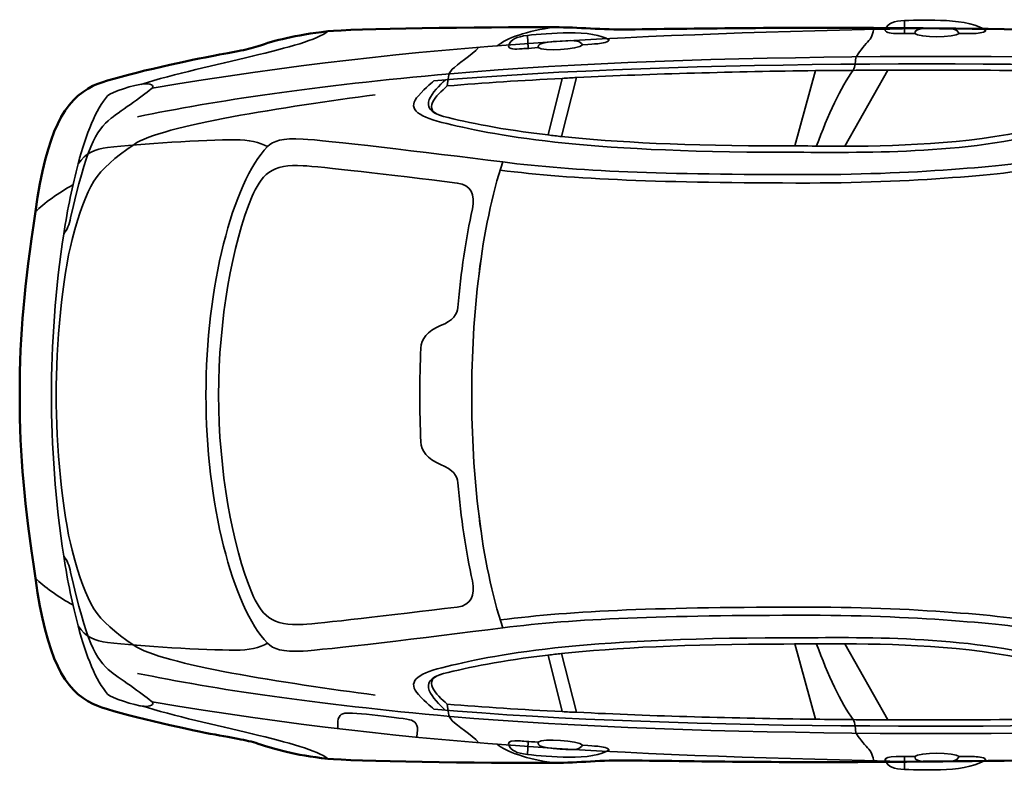
# Model space of a CAD drawing. Units: centimetres. Extents: x -21.8 to 50.6, y -24.1 to 40.8.
# Drawn here: x -2.7 to 5.3, y 22.1 to 28.2 of the extents above; entities that cross this region are included whole.
import ezdxf

# ---------------------------------------------------------------- set-up
doc = ezdxf.new("R2010")
doc.units = ezdxf.units.CM
doc.header["$MEASUREMENT"] = 0
doc.layers.add('Capa 1', color=7, linetype='Continuous')

msp = doc.modelspace()

# ---------------------------------------------------------------- linework, layer by layer
at = {"layer": 'Capa 1', "color": 254}
for points, knots in [([(4.56766, 28.07498), (4.49236, 28.07616), (4.43411, 28.07616), (4.4178, 28.07498), (4.4178, 28.07498), (4.35697, 28.07616), (4.32827, 28.08405), (4.3289, 28.108), (4.3289, 28.108), (4.35256, 28.1605), (4.3989, 28.17579), (4.48638, 28.17912), (4.48638, 28.17912), (4.57549, 28.18465), (4.69468, 28.18685), (4.82419, 28.17912), (4.82419, 28.17912), (4.95517, 28.17355), (5.09202, 28.1452), (5.14169, 28.09784), (5.14169, 28.09784), (5.12736, 28.07878), (5.06775, 28.07616), (5.03755, 28.07498), (5.03755, 28.07498), (5.02881, 28.07616), (4.98707, 28.07616), (4.92833, 28.07498), (4.92833, 28.07498), (4.90439, 28.10937), (4.88895, 28.11823), (4.74799, 28.11816), (4.74799, 28.11816), (4.58431, 28.11823), (4.57329, 28.10713), (4.56766, 28.07498)], [0, 0, 0, 0, 0.1111111, 0.1111111, 0.1111111, 0.1111111, 0.2222222, 0.2222222, 0.2222222, 0.2222222, 0.3333333, 0.3333333, 0.3333333, 0.3333333, 0.4444444, 0.4444444, 0.4444444, 0.4444444, 0.5555556, 0.5555556, 0.5555556, 0.5555556, 0.6666667, 0.6666667, 0.6666667, 0.6666667, 0.7777778, 0.7777778, 0.7777778, 0.7777778, 0.8888889, 0.8888889, 0.8888889, 0.8888889, 1, 1, 1, 1]), ([(12.39848, 25.15145), (12.39866, 25.4856), (12.33243, 25.80885), (12.28418, 26.01251), (12.28418, 26.01251), (12.31475, 26.1277), (12.30152, 26.26498), (12.25624, 26.43414), (12.25624, 26.43414), (12.21323, 26.60152), (12.06266, 27.06788), (11.91842, 27.3714), (11.91842, 27.3714), (11.6553, 27.92099), (11.27893, 28.0136), (10.40204, 28.0572), (10.40204, 28.0572), (9.93506, 28.08229), (9.54312, 28.09921), (9.20316, 28.09022), (9.20316, 28.09022), (8.89535, 28.0814), (8.5981, 28.06844), (8.32432, 28.06228), (8.32432, 28.06228), (8.20319, 28.06018), (8.08657, 28.059), (7.97634, 28.05974), (7.97634, 28.05974), (7.93022, 28.06087), (7.88562, 28.06183), (7.84172, 28.06228), (7.84172, 28.06228), (7.06985, 28.08874), (5.66163, 28.10899), (4.23492, 28.1207), (4.23492, 28.1207), (3.55499, 28.12446), (2.86693, 28.11598), (2.24864, 28.108), (2.24864, 28.108), (2.04397, 28.1042), (1.84598, 28.12556), (1.65682, 28.12578), (1.65682, 28.12578), (1.06126, 28.12928), (0.00716, 28.11292), (-0.17706, 28.09276), (-0.17706, 28.09276), (-0.45338, 28.06135), (-0.60314, 28.01859), (-0.74093, 27.97338), (-0.74093, 27.97338), (-0.84216, 27.93877), (-0.9357, 27.92895), (-1.1702, 27.88194), (-1.1702, 27.88194), (-1.40664, 27.83449), (-1.93054, 27.72038), (-2.07698, 27.6508), (-2.07698, 27.6508), (-2.30753, 27.5389), (-2.45002, 27.28589), (-2.5418, 26.6348), (-2.5418, 26.6348), (-2.63116, 26.01404), (-2.66803, 25.67132), (-2.6688, 25.15145), (-2.6688, 25.15145), (-2.66802, 24.63242), (-2.63116, 24.2897), (-2.5418, 23.67063), (-2.5418, 23.67063), (-2.45002, 23.01784), (-2.30753, 22.76483), (-2.07698, 22.65463), (-2.07698, 22.65463), (-1.93054, 22.58334), (-1.40664, 22.46924), (-1.1702, 22.42095), (-1.1702, 22.42095), (-0.93569, 22.37478), (-0.84216, 22.36496), (-0.74093, 22.33205), (-0.74093, 22.33205), (-0.60314, 22.28514), (-0.45338, 22.24238), (-0.17706, 22.21013), (-0.17706, 22.21013), (0.00716, 22.19081), (1.06126, 22.17444), (1.65682, 22.17711), (1.65682, 22.17711), (1.84598, 22.17817), (2.04397, 22.19952), (2.24864, 22.19743), (2.24864, 22.19743), (2.86693, 22.18775), (3.55499, 22.17927), (4.23492, 22.18473), (4.23492, 22.18473), (5.66164, 22.19474), (7.06985, 22.21499), (7.84172, 22.24061), (7.84172, 22.24061), (7.88562, 22.2419), (7.93021, 22.24287), (7.97634, 22.24315), (7.97634, 22.24315), (8.08658, 22.24473), (8.20319, 22.24355), (8.32432, 22.24061), (8.32432, 22.24061), (8.5981, 22.23528), (8.89534, 22.22233), (9.20316, 22.21267), (9.20316, 22.21267), (9.54313, 22.20452), (9.93505, 22.22143), (10.40204, 22.24569), (10.40204, 22.24569), (11.27894, 22.29013), (11.65529, 22.38274), (11.91842, 22.93149), (11.91842, 22.93149), (12.06266, 23.23584), (12.21322, 23.70221), (12.25624, 23.87129), (12.25624, 23.87129), (12.30153, 24.03876), (12.31475, 24.17605), (12.28418, 24.29039), (12.28418, 24.29039), (12.33243, 24.49489), (12.39866, 24.81814), (12.39848, 25.15145)], [0, 0, 0, 0, 0.0294118, 0.0294118, 0.0294118, 0.0294118, 0.0588235, 0.0588235, 0.0588235, 0.0588235, 0.0882353, 0.0882353, 0.0882353, 0.0882353, 0.1176471, 0.1176471, 0.1176471, 0.1176471, 0.1470588, 0.1470588, 0.1470588, 0.1470588, 0.1764706, 0.1764706, 0.1764706, 0.1764706, 0.2058824, 0.2058824, 0.2058824, 0.2058824, 0.2352941, 0.2352941, 0.2352941, 0.2352941, 0.2647059, 0.2647059, 0.2647059, 0.2647059, 0.2941176, 0.2941176, 0.2941176, 0.2941176, 0.3235294, 0.3235294, 0.3235294, 0.3235294, 0.3529412, 0.3529412, 0.3529412, 0.3529412, 0.3823529, 0.3823529, 0.3823529, 0.3823529, 0.4117647, 0.4117647, 0.4117647, 0.4117647, 0.4411765, 0.4411765, 0.4411765, 0.4411765, 0.4705882, 0.4705882, 0.4705882, 0.4705882, 0.5, 0.5, 0.5, 0.5, 0.5294118, 0.5294118, 0.5294118, 0.5294118, 0.5588235, 0.5588235, 0.5588235, 0.5588235, 0.5882353, 0.5882353, 0.5882353, 0.5882353, 0.6176471, 0.6176471, 0.6176471, 0.6176471, 0.6470588, 0.6470588, 0.6470588, 0.6470588, 0.6764706, 0.6764706, 0.6764706, 0.6764706, 0.7058824, 0.7058824, 0.7058824, 0.7058824, 0.7352941, 0.7352941, 0.7352941, 0.7352941, 0.7647059, 0.7647059, 0.7647059, 0.7647059, 0.7941176, 0.7941176, 0.7941176, 0.7941176, 0.8235294, 0.8235294, 0.8235294, 0.8235294, 0.8529412, 0.8529412, 0.8529412, 0.8529412, 0.8823529, 0.8823529, 0.8823529, 0.8823529, 0.9117647, 0.9117647, 0.9117647, 0.9117647, 0.9411765, 0.9411765, 0.9411765, 0.9411765, 0.9705882, 0.9705882, 0.9705882, 0.9705882, 1, 1, 1, 1]), ([(4.56766, 22.22791), (4.49236, 22.22757), (4.43411, 22.22757), (4.4178, 22.22791), (4.4178, 22.22791), (4.35697, 22.22757), (4.32827, 22.21968), (4.3289, 22.19743), (4.3289, 22.19743), (4.35256, 22.14323), (4.3989, 22.12793), (4.48638, 22.12377), (4.48638, 22.12377), (4.57549, 22.11908), (4.69468, 22.11688), (4.82419, 22.12377), (4.82419, 22.12377), (4.95517, 22.13017), (5.09202, 22.15853), (5.14169, 22.20505), (5.14169, 22.20505), (5.12736, 22.22495), (5.06775, 22.22757), (5.03755, 22.22791), (5.03755, 22.22791), (5.02881, 22.22757), (4.98707, 22.22757), (4.92833, 22.22791), (4.92833, 22.22791), (4.90439, 22.19436), (4.88895, 22.1855), (4.74799, 22.18473), (4.74799, 22.18473), (4.58431, 22.18551), (4.57329, 22.1966), (4.56766, 22.22791)], [0, 0, 0, 0, 0.1111111, 0.1111111, 0.1111111, 0.1111111, 0.2222222, 0.2222222, 0.2222222, 0.2222222, 0.3333333, 0.3333333, 0.3333333, 0.3333333, 0.4444444, 0.4444444, 0.4444444, 0.4444444, 0.5555556, 0.5555556, 0.5555556, 0.5555556, 0.6666667, 0.6666667, 0.6666667, 0.6666667, 0.7777778, 0.7777778, 0.7777778, 0.7777778, 0.8888889, 0.8888889, 0.8888889, 0.8888889, 1, 1, 1, 1])]:
    msp.add_open_spline(points, degree=3, knots=knots, dxfattribs=at)
at = {"layer": 'Capa 1', "lineweight": 35}
for points, knots in [([(4.56766, 28.07498), (4.49236, 28.07616), (4.43411, 28.07616), (4.4178, 28.07498), (4.4178, 28.07498), (4.35697, 28.07616), (4.3289, 28.08405), (4.3289, 28.108), (4.3289, 28.108), (4.35256, 28.1605), (4.3989, 28.17579), (4.48638, 28.17912), (4.48638, 28.17912), (4.57549, 28.18465), (4.69468, 28.18685), (4.82419, 28.17912), (4.82419, 28.17912), (4.95517, 28.17355), (5.09202, 28.1452), (5.14169, 28.09784), (5.14169, 28.09784), (5.12736, 28.07878), (5.06775, 28.07616), (5.03755, 28.07498), (5.03755, 28.07498), (5.02881, 28.07616), (4.98707, 28.07616), (4.92833, 28.07498), (4.92833, 28.07498), (4.90439, 28.10937), (4.88895, 28.11823), (4.74799, 28.11816), (4.74799, 28.11816), (4.58431, 28.11823), (4.57329, 28.10713), (4.56766, 28.07498)], [0, 0, 0, 0, 0.1111111, 0.1111111, 0.1111111, 0.1111111, 0.2222222, 0.2222222, 0.2222222, 0.2222222, 0.3333333, 0.3333333, 0.3333333, 0.3333333, 0.4444444, 0.4444444, 0.4444444, 0.4444444, 0.5555556, 0.5555556, 0.5555556, 0.5555556, 0.6666667, 0.6666667, 0.6666667, 0.6666667, 0.7777778, 0.7777778, 0.7777778, 0.7777778, 0.8888889, 0.8888889, 0.8888889, 0.8888889, 1, 1, 1, 1]), ([(4.23492, 28.1207), (4.23556, 28.07392), (4.21569, 28.0363), (4.18666, 28.0064), (4.18666, 28.0064), (4.15829, 27.97429), (4.10751, 27.91231), (4.09522, 27.88702), (4.09522, 27.88702), (4.08547, 27.8636), (4.08856, 27.80262), (4.06982, 27.7778), (4.06982, 27.7778), (3.97288, 27.64439), (3.86249, 27.4117), (3.77518, 27.16566)], [0, 0, 0, 0, 0.25, 0.25, 0.25, 0.25, 0.5, 0.5, 0.5, 0.5, 0.75, 0.75, 0.75, 0.75, 1, 1, 1, 1]), ([(0.78814, 27.6508), (0.79784, 27.70564), (0.78902, 27.74698), (0.82878, 27.78542), (0.82878, 27.78542), (0.8685, 27.82374), (0.98474, 27.90194), (1.04214, 27.96068)], [0, 0, 0, 0, 0.5, 0.5, 0.5, 0.5, 1, 1, 1, 1]), ([(11.23262, 27.49078), (10.35014, 27.6643), (8.68131, 27.78388), (7.49882, 27.83622), (7.49882, 27.83622), (5.85021, 27.911), (2.81708, 27.92788), (0.811, 27.74986), (0.811, 27.74986), (-0.28326, 27.65204), (-1.08879, 27.53145), (-1.7163, 27.40188)], [0, 0, 0, 0, 0.3333333, 0.3333333, 0.3333333, 0.3333333, 0.6666667, 0.6666667, 0.6666667, 0.6666667, 1, 1, 1, 1]), ([(1.83462, 27.71938), (1.83462, 27.71938), (1.7127, 27.24186), (1.7127, 27.24186), (1.7127, 27.24186), (1.675, 27.24651), (1.63817, 27.25065), (1.60348, 27.25456), (1.60348, 27.25456), (1.60348, 27.25456), (1.71778, 27.71176), (1.71778, 27.71176), (1.71778, 27.71176), (1.7572, 27.71484), (1.79571, 27.71677), (1.83462, 27.71938)], [0, 0, 0, 0, 0.25, 0.25, 0.25, 0.25, 0.5, 0.5, 0.5, 0.5, 0.75, 0.75, 0.75, 0.75, 1, 1, 1, 1]), ([(4.35176, 27.7778), (4.35176, 27.7778), (4.00379, 27.16312), (4.00379, 27.16312), (4.00379, 27.16312), (3.89843, 27.16369), (3.79773, 27.16417), (3.70407, 27.16566), (3.70407, 27.16566), (3.70407, 27.16566), (3.59738, 27.16566), (3.59738, 27.16566), (3.59738, 27.16566), (3.59738, 27.16566), (3.76502, 27.77526), (3.76502, 27.77526), (3.76502, 27.77526), (3.96071, 27.77678), (4.15695, 27.7783), (4.35176, 27.7778)], [0, 0, 0, 0, 0.2, 0.2, 0.2, 0.2, 0.4, 0.4, 0.4, 0.4, 0.6, 0.6, 0.6, 0.6, 0.8, 0.8, 0.8, 0.8, 1, 1, 1, 1]), ([(0.20648, 27.57968), (-0.50895, 27.48423), (-1.52153, 27.3315), (-1.74424, 27.17836), (-1.74424, 27.17836), (-2.068, 26.9544), (-2.11809, 26.86528), (-2.24462, 26.40874), (-2.24462, 26.40874), (-2.324, 26.11323), (-2.37416, 25.55054), (-2.37416, 25.15145), (-2.37416, 25.15145), (-2.37416, 24.7532), (-2.324, 24.19051), (-2.24462, 23.89669), (-2.24462, 23.89669), (-2.11809, 23.43845), (-2.068, 23.34932), (-1.74424, 23.12707), (-1.74424, 23.12707), (-1.52153, 22.97223), (-0.50895, 22.81951), (0.20648, 22.72575)], [0, 0, 0, 0, 0.1666667, 0.1666667, 0.1666667, 0.1666667, 0.3333333, 0.3333333, 0.3333333, 0.3333333, 0.5, 0.5, 0.5, 0.5, 0.6666667, 0.6666667, 0.6666667, 0.6666667, 0.8333333, 0.8333333, 0.8333333, 0.8333333, 1, 1, 1, 1]), ([(-1.16258, 25.15145), (-1.16383, 26.02141), (-0.94755, 26.87014), (-0.66474, 27.16058), (-0.66474, 27.16058), (-0.6195, 27.207), (-0.54575, 27.2309), (-0.37772, 27.22154), (-0.37772, 27.22154), (-0.21022, 27.2132), (0.60653, 27.11518), (1.23772, 27.03612), (1.23772, 27.03612), (1.05957, 26.50733), (0.98626, 25.78335), (0.98626, 25.15145), (0.98626, 25.15145), (0.98626, 24.52038), (1.05957, 23.7964), (1.23772, 23.26931), (1.23772, 23.26931), (0.60653, 23.18854), (-0.21023, 23.09053), (-0.37772, 23.08135), (-0.37772, 23.08135), (-0.54574, 23.07282), (-0.61951, 23.09673), (-0.66474, 23.14485), (-0.66474, 23.14485), (-0.94755, 23.43359), (-1.16383, 24.28233), (-1.16258, 25.15145)], [0, 0, 0, 0, 0.125, 0.125, 0.125, 0.125, 0.25, 0.25, 0.25, 0.25, 0.375, 0.375, 0.375, 0.375, 0.5, 0.5, 0.5, 0.5, 0.625, 0.625, 0.625, 0.625, 0.75, 0.75, 0.75, 0.75, 0.875, 0.875, 0.875, 0.875, 1, 1, 1, 1]), ([(-2.19636, 27.02088), (-2.13659, 27.10929), (-2.05707, 27.14175), (-1.9576, 27.15296), (-1.9576, 27.15296), (-1.70205, 27.18371), (-1.17575, 27.21557), (-0.92382, 27.21646), (-0.92382, 27.21646), (-0.82097, 27.21558), (-0.72758, 27.19573), (-0.66474, 27.16058)], [0, 0, 0, 0, 0.3333333, 0.3333333, 0.3333333, 0.3333333, 0.6666667, 0.6666667, 0.6666667, 0.6666667, 1, 1, 1, 1]), ([(1.2174, 26.97008), (1.81263, 26.89453), (2.50933, 26.8672), (3.7193, 26.86594), (3.7193, 26.86594), (4.63288, 26.86721), (5.40227, 26.94961), (5.68272, 27.00056)], [0, 0, 0, 0, 0.5, 0.5, 0.5, 0.5, 1, 1, 1, 1]), ([(1.23772, 27.03612), (1.83282, 26.9604), (2.50933, 26.93363), (3.7193, 26.93452), (3.7193, 26.93452), (4.63288, 26.93363), (5.38341, 27.01335), (5.6624, 27.06406)], [0, 0, 0, 0, 0.5, 0.5, 0.5, 0.5, 1, 1, 1, 1]), ([(-2.3132, 26.45446), (-2.37871, 26.02165), (-2.41319, 25.54451), (-2.41226, 25.15145), (-2.41226, 25.15145), (-2.41319, 24.75923), (-2.37871, 24.28208), (-2.3132, 23.84843)], [0, 0, 0, 0, 0.5, 0.5, 0.5, 0.5, 1, 1, 1, 1]), ([(1.2174, 23.33281), (1.81263, 23.4092), (2.50933, 23.43652), (3.7193, 23.43695), (3.7193, 23.43695), (4.63288, 23.43652), (5.40227, 23.35412), (5.68272, 23.30233)], [0, 0, 0, 0, 0.5, 0.5, 0.5, 0.5, 1, 1, 1, 1]), ([(1.23772, 23.26931), (1.83282, 23.34333), (2.50933, 23.3701), (3.7193, 23.37091), (3.7193, 23.37091), (4.63288, 23.3701), (5.38341, 23.29038), (5.6624, 23.23883)], [0, 0, 0, 0, 0.5, 0.5, 0.5, 0.5, 1, 1, 1, 1]), ([(-2.19636, 23.28455), (-2.13659, 23.19443), (-2.05707, 23.16198), (-1.9576, 23.14993), (-1.9576, 23.14993), (-1.70205, 23.12002), (-1.17575, 23.08815), (-0.92382, 23.08897), (-0.92382, 23.08897), (-0.82097, 23.08815), (-0.72758, 23.108), (-0.66474, 23.14485)], [0, 0, 0, 0, 0.3333333, 0.3333333, 0.3333333, 0.3333333, 0.6666667, 0.6666667, 0.6666667, 0.6666667, 1, 1, 1, 1]), ([(4.35176, 22.52509), (4.35176, 22.52509), (4.00379, 23.13977), (4.00379, 23.13977), (4.00379, 23.13977), (3.89843, 23.14004), (3.79773, 23.13955), (3.70407, 23.13977), (3.70407, 23.13977), (3.70407, 23.13977), (3.59738, 23.13977), (3.59738, 23.13977), (3.59738, 23.13977), (3.59738, 23.13977), (3.76502, 22.53017), (3.76502, 22.53017), (3.76502, 22.53017), (3.96071, 22.52695), (4.15695, 22.52543), (4.35176, 22.52509)], [0, 0, 0, 0, 0.2, 0.2, 0.2, 0.2, 0.4, 0.4, 0.4, 0.4, 0.6, 0.6, 0.6, 0.6, 0.8, 0.8, 0.8, 0.8, 1, 1, 1, 1]), ([(4.23492, 22.18473), (4.23556, 22.22981), (4.21569, 22.26743), (4.18666, 22.29903), (4.18666, 22.29903), (4.15829, 22.32944), (4.10751, 22.39142), (4.09522, 22.41587), (4.09522, 22.41587), (4.08547, 22.44013), (4.08856, 22.50111), (4.06982, 22.52763), (4.06982, 22.52763), (3.97288, 22.65934), (3.86249, 22.89202), (3.77518, 23.13723)], [0, 0, 0, 0, 0.25, 0.25, 0.25, 0.25, 0.5, 0.5, 0.5, 0.5, 0.75, 0.75, 0.75, 0.75, 1, 1, 1, 1]), ([(1.83462, 22.58605), (1.83462, 22.58605), (1.7127, 23.06103), (1.7127, 23.06103), (1.7127, 23.06103), (1.675, 23.05722), (1.63817, 23.05308), (1.60348, 23.04833), (1.60348, 23.04833), (1.60348, 23.04833), (1.71778, 22.59113), (1.71778, 22.59113), (1.71778, 22.59113), (1.7572, 22.58886), (1.79571, 22.58696), (1.83462, 22.58605)], [0, 0, 0, 0, 0.25, 0.25, 0.25, 0.25, 0.5, 0.5, 0.5, 0.5, 0.75, 0.75, 0.75, 0.75, 1, 1, 1, 1]), ([(11.23262, 22.81211), (10.35014, 22.63943), (8.68131, 22.51985), (7.49882, 22.46667), (7.49882, 22.46667), (5.85021, 22.39273), (2.81708, 22.37585), (0.811, 22.55303), (0.811, 22.55303), (-0.28326, 22.65169), (-1.08879, 22.77227), (-1.7163, 22.90102)], [0, 0, 0, 0, 0.3333333, 0.3333333, 0.3333333, 0.3333333, 0.6666667, 0.6666667, 0.6666667, 0.6666667, 1, 1, 1, 1]), ([(0.78814, 22.6521), (0.79784, 22.59809), (0.78902, 22.55675), (0.82878, 22.51747), (0.82878, 22.51747), (0.8685, 22.47999), (0.98474, 22.40179), (1.04214, 22.34221)], [0, 0, 0, 0, 0.5, 0.5, 0.5, 0.5, 1, 1, 1, 1]), ([(0.54176, 22.38793), (0.55796, 22.47114), (0.5418, 22.50658), (0.49858, 22.52255), (0.49858, 22.52255), (0.44413, 22.53918), (0.00668, 22.58951), (-0.0399, 22.57843), (-0.0399, 22.57843), (-0.08451, 22.56843), (-0.10212, 22.54762), (-0.09578, 22.45651)], [0, 0, 0, 0, 0.3333333, 0.3333333, 0.3333333, 0.3333333, 0.6666667, 0.6666667, 0.6666667, 0.6666667, 1, 1, 1, 1]), ([(4.56766, 22.22791), (4.49236, 22.22757), (4.43411, 22.22757), (4.4178, 22.22791), (4.4178, 22.22791), (4.35697, 22.22757), (4.3289, 22.21968), (4.3289, 22.19743), (4.3289, 22.19743), (4.35256, 22.14323), (4.3989, 22.12793), (4.48638, 22.12377), (4.48638, 22.12377), (4.57549, 22.11908), (4.69468, 22.11688), (4.82419, 22.12377), (4.82419, 22.12377), (4.95517, 22.13017), (5.09202, 22.15853), (5.14169, 22.20505), (5.14169, 22.20505), (5.12736, 22.22495), (5.06775, 22.22757), (5.03755, 22.22791), (5.03755, 22.22791), (5.02881, 22.22757), (4.98707, 22.22757), (4.92833, 22.22791), (4.92833, 22.22791), (4.90439, 22.19436), (4.88895, 22.1855), (4.74799, 22.18473), (4.74799, 22.18473), (4.58431, 22.18551), (4.57329, 22.1966), (4.56766, 22.22791)], [0, 0, 0, 0, 0.1111111, 0.1111111, 0.1111111, 0.1111111, 0.2222222, 0.2222222, 0.2222222, 0.2222222, 0.3333333, 0.3333333, 0.3333333, 0.3333333, 0.4444444, 0.4444444, 0.4444444, 0.4444444, 0.5555556, 0.5555556, 0.5555556, 0.5555556, 0.6666667, 0.6666667, 0.6666667, 0.6666667, 0.7777778, 0.7777778, 0.7777778, 0.7777778, 0.8888889, 0.8888889, 0.8888889, 0.8888889, 1, 1, 1, 1])]:
    msp.add_open_spline(points, degree=3, knots=knots, dxfattribs=at)
at = {"layer": 'Capa 1', "lineweight": 50}
msp.add_open_spline([(12.39848, 25.15145), (12.39848, 25.4856), (12.33243, 25.80885), (12.28418, 26.01251), (12.28418, 26.01251), (12.31475, 26.1277), (12.30152, 26.26498), (12.25624, 26.43414), (12.25624, 26.43414), (12.21323, 26.60152), (12.06266, 27.06788), (11.91842, 27.3714), (11.91842, 27.3714), (11.6553, 27.92099), (11.27893, 28.0136), (10.40204, 28.0572), (10.40204, 28.0572), (9.93506, 28.08229), (9.54312, 28.09921), (9.20316, 28.09022), (9.20316, 28.09022), (8.89535, 28.0814), (8.5981, 28.06844), (8.32432, 28.06228), (8.32432, 28.06228), (8.20319, 28.06018), (8.08657, 28.059), (7.97634, 28.05974), (7.97634, 28.05974), (7.93022, 28.06087), (7.88562, 28.06183), (7.84172, 28.06228), (7.84172, 28.06228), (7.06985, 28.08874), (5.66163, 28.10899), (4.23492, 28.1207), (4.23492, 28.1207), (3.55499, 28.12446), (2.86693, 28.11598), (2.24864, 28.108), (2.24864, 28.108), (2.04397, 28.1042), (1.84598, 28.12556), (1.65682, 28.12578), (1.65682, 28.12578), (1.06126, 28.12928), (0.00716, 28.11292), (-0.17706, 28.09276), (-0.17706, 28.09276), (-0.45338, 28.06135), (-0.60314, 28.01859), (-0.74093, 27.97338), (-0.74093, 27.97338), (-0.84216, 27.93877), (-0.9357, 27.92895), (-1.1702, 27.88194), (-1.1702, 27.88194), (-1.40664, 27.83449), (-1.93054, 27.72038), (-2.07698, 27.6508), (-2.07698, 27.6508), (-2.30753, 27.5389), (-2.45002, 27.28589), (-2.5418, 26.6348), (-2.5418, 26.6348), (-2.63116, 26.01404), (-2.66803, 25.67132), (-2.6688, 25.15145), (-2.6688, 25.15145), (-2.66802, 24.63242), (-2.63116, 24.2897), (-2.5418, 23.67063), (-2.5418, 23.67063), (-2.45002, 23.01784), (-2.30753, 22.76483), (-2.07698, 22.65463), (-2.07698, 22.65463), (-1.93054, 22.58334), (-1.40664, 22.46924), (-1.1702, 22.42095), (-1.1702, 22.42095), (-0.93569, 22.37478), (-0.84216, 22.36496), (-0.74093, 22.33205), (-0.74093, 22.33205), (-0.60314, 22.28514), (-0.45338, 22.24238), (-0.17706, 22.21013), (-0.17706, 22.21013), (0.00716, 22.19081), (1.06126, 22.17444), (1.65682, 22.17711), (1.65682, 22.17711), (1.84598, 22.17817), (2.04397, 22.19952), (2.24864, 22.19743), (2.24864, 22.19743), (2.86693, 22.18775), (3.55499, 22.17927), (4.23492, 22.18473), (4.23492, 22.18473), (5.66164, 22.19474), (7.06985, 22.21499), (7.84172, 22.24061), (7.84172, 22.24061), (7.88562, 22.2419), (7.93021, 22.24287), (7.97634, 22.24315), (7.97634, 22.24315), (8.08658, 22.24473), (8.20319, 22.24355), (8.32432, 22.24061), (8.32432, 22.24061), (8.5981, 22.23528), (8.89534, 22.22233), (9.20316, 22.21267), (9.20316, 22.21267), (9.54313, 22.20452), (9.93505, 22.22143), (10.40204, 22.24569), (10.40204, 22.24569), (11.27894, 22.29013), (11.65529, 22.38274), (11.91842, 22.93149), (11.91842, 22.93149), (12.06266, 23.23584), (12.21322, 23.70221), (12.25624, 23.87129), (12.25624, 23.87129), (12.30153, 24.03876), (12.31475, 24.17605), (12.28418, 24.29039), (12.28418, 24.29039), (12.33243, 24.49489), (12.39848, 24.81814), (12.39848, 25.15145)], degree=3, knots=[0, 0, 0, 0, 0.0294118, 0.0294118, 0.0294118, 0.0294118, 0.0588235, 0.0588235, 0.0588235, 0.0588235, 0.0882353, 0.0882353, 0.0882353, 0.0882353, 0.1176471, 0.1176471, 0.1176471, 0.1176471, 0.1470588, 0.1470588, 0.1470588, 0.1470588, 0.1764706, 0.1764706, 0.1764706, 0.1764706, 0.2058824, 0.2058824, 0.2058824, 0.2058824, 0.2352941, 0.2352941, 0.2352941, 0.2352941, 0.2647059, 0.2647059, 0.2647059, 0.2647059, 0.2941176, 0.2941176, 0.2941176, 0.2941176, 0.3235294, 0.3235294, 0.3235294, 0.3235294, 0.3529412, 0.3529412, 0.3529412, 0.3529412, 0.3823529, 0.3823529, 0.3823529, 0.3823529, 0.4117647, 0.4117647, 0.4117647, 0.4117647, 0.4411765, 0.4411765, 0.4411765, 0.4411765, 0.4705882, 0.4705882, 0.4705882, 0.4705882, 0.5, 0.5, 0.5, 0.5, 0.5294118, 0.5294118, 0.5294118, 0.5294118, 0.5588235, 0.5588235, 0.5588235, 0.5588235, 0.5882353, 0.5882353, 0.5882353, 0.5882353, 0.6176471, 0.6176471, 0.6176471, 0.6176471, 0.6470588, 0.6470588, 0.6470588, 0.6470588, 0.6764706, 0.6764706, 0.6764706, 0.6764706, 0.7058824, 0.7058824, 0.7058824, 0.7058824, 0.7352941, 0.7352941, 0.7352941, 0.7352941, 0.7647059, 0.7647059, 0.7647059, 0.7647059, 0.7941176, 0.7941176, 0.7941176, 0.7941176, 0.8235294, 0.8235294, 0.8235294, 0.8235294, 0.8529412, 0.8529412, 0.8529412, 0.8529412, 0.8823529, 0.8823529, 0.8823529, 0.8823529, 0.9117647, 0.9117647, 0.9117647, 0.9117647, 0.9411765, 0.9411765, 0.9411765, 0.9411765, 0.9705882, 0.9705882, 0.9705882, 0.9705882, 1, 1, 1, 1], dxfattribs=at)
at = {"layer": 'Capa 1', "lineweight": 35}
for points in [[(-1.59692, 27.63302), (0.6301, 28.00905), (2.34104, 28.06741), (4.57528, 28.11562)], [(1.192, 27.97592), (1.26569, 28.03486), (1.42984, 28.09793), (1.65682, 28.12578)], [(4.48638, 28.17912), (4.48638, 28.17912), (4.48638, 28.07752), (4.48638, 28.07752)], [(-0.17706, 28.09276), (-0.33825, 27.95878), (-1.14395, 27.83259), (-1.68836, 27.6635)], [(1.43584, 28.05974), (1.43584, 28.05974), (1.44346, 27.9556), (1.44346, 27.9556)], [(4.56766, 28.07498), (4.60198, 28.04071), (4.89226, 28.0396), (4.92833, 28.07498)], [(1.5222, 27.96068), (1.56017, 27.92705), (1.84987, 27.94535), (1.88288, 27.98354)], [(0.75766, 27.40442), (0.53085, 27.4638), (0.67289, 27.60907), (0.77544, 27.7016)], [(-2.23954, 26.8507), (-2.34942, 26.79045), (-2.47517, 26.69895), (-2.5418, 26.6348)], [(-2.23954, 23.45473), (-2.34942, 23.51328), (-2.47517, 23.60478), (-2.5418, 23.67063)], [(0.75766, 22.89847), (0.53085, 22.83994), (0.67289, 22.69465), (0.77544, 22.60129)], [(-0.17706, 22.21013), (-0.33825, 22.34494), (-1.14395, 22.47114), (-1.68836, 22.63939)], [(-1.59692, 22.66987), (0.6301, 22.29468), (2.34104, 22.23632), (4.57528, 22.18727)], [(1.5222, 22.34475), (1.56017, 22.37667), (1.84987, 22.35838), (1.88288, 22.31935)], [(1.192, 22.32697), (1.26569, 22.26888), (1.42984, 22.2058), (1.65682, 22.17711)], [(1.43584, 22.24569), (1.43584, 22.24569), (1.44346, 22.34729), (1.44346, 22.34729)], [(4.48638, 22.12377), (4.48638, 22.12377), (4.48638, 22.22791), (4.48638, 22.22791)], [(4.56766, 22.22791), (4.60198, 22.26302), (4.89226, 22.26412), (4.92833, 22.22791)]]:
    msp.add_open_spline(points, degree=3, dxfattribs=at)
at = {"layer": 'Capa 1', "color": 254, "lineweight": 35}
for points in [[(1.5222, 27.96068), (1.44842, 27.95513), (1.39029, 27.95121), (1.37234, 27.95052), (1.37234, 27.95052), (1.31336, 27.94611), (1.28422, 27.952), (1.28344, 27.97592), (1.28344, 27.97592), (1.30334, 28.02996), (1.34861, 28.04829), (1.43584, 28.05974), (1.43584, 28.05974), (1.52417, 28.06899), (1.64296, 28.07912), (1.77366, 28.08006), (1.77366, 28.08006), (1.90376, 28.08323), (2.04221, 28.06407), (2.09624, 28.02164), (2.09624, 28.02164), (2.08186, 28.00016), (2.02254, 27.99351), (1.9921, 27.99116), (1.9921, 27.99116), (1.98372, 27.99093), (1.94206, 27.98817), (1.88288, 27.98354), (1.88288, 27.98354), (1.85735, 28.0158), (1.84136, 28.02355), (1.7, 28.01402), (1.7, 28.01402), (1.5374, 28.00323), (1.52717, 27.99144), (1.5222, 27.96068)], [(1.5222, 22.34475), (1.44842, 22.34859), (1.39029, 22.35252), (1.37234, 22.35491), (1.37234, 22.35491), (1.31336, 22.35762), (1.28422, 22.35173), (1.28344, 22.32951), (1.28344, 22.32951), (1.30334, 22.27377), (1.34861, 22.25544), (1.43584, 22.24569), (1.43584, 22.24569), (1.52417, 22.23474), (1.64296, 22.22461), (1.77366, 22.22283), (1.77366, 22.22283), (1.90376, 22.22051), (2.04221, 22.23966), (2.09624, 22.28379), (2.09624, 22.28379), (2.08186, 22.30357), (2.02254, 22.31021), (1.9921, 22.31173), (1.9921, 22.31173), (1.98372, 22.3128), (1.94206, 22.31556), (1.88288, 22.31935), (1.88288, 22.31935), (1.85735, 22.28793), (1.84136, 22.28018), (1.7, 22.28887), (1.7, 22.28887), (1.5374, 22.3005), (1.52717, 22.31228), (1.5222, 22.34475)]]:
    msp.add_open_spline(points, degree=3, knots=[0, 0, 0, 0, 0.1111111, 0.1111111, 0.1111111, 0.1111111, 0.2222222, 0.2222222, 0.2222222, 0.2222222, 0.3333333, 0.3333333, 0.3333333, 0.3333333, 0.4444444, 0.4444444, 0.4444444, 0.4444444, 0.5555556, 0.5555556, 0.5555556, 0.5555556, 0.6666667, 0.6666667, 0.6666667, 0.6666667, 0.7777778, 0.7777778, 0.7777778, 0.7777778, 0.8888889, 0.8888889, 0.8888889, 0.8888889, 1, 1, 1, 1], dxfattribs=at)
at = {"layer": 'Capa 1', "color": 7, "lineweight": 35}
for points, knots in [([(0.67892, 27.69144), (0.67892, 27.69144), (0.6159, 27.63898), (0.55446, 27.57206), (0.55446, 27.57206), (0.46457, 27.47558), (0.53505, 27.40919), (0.74496, 27.35616), (0.74496, 27.35616), (1.15355, 27.25406), (1.85152, 27.11518), (3.51102, 27.11486), (3.51102, 27.11486), (4.05811, 27.11518), (4.8947, 27.08676), (5.64462, 27.27488), (5.64462, 27.27488), (6.36794, 27.45618), (7.08313, 27.65544), (7.46326, 27.77526), (7.46326, 27.77526), (5.81487, 27.84902), (2.68365, 27.87028), (0.67892, 27.69144)], [0, 0, 0, 0, 0.1666667, 0.1666667, 0.1666667, 0.1666667, 0.3333333, 0.3333333, 0.3333333, 0.3333333, 0.5, 0.5, 0.5, 0.5, 0.6666667, 0.6666667, 0.6666667, 0.6666667, 0.8333333, 0.8333333, 0.8333333, 0.8333333, 1, 1, 1, 1]), ([(0.78814, 27.6508), (1.0822, 27.67553), (1.3946, 27.69596), (1.71778, 27.71176), (1.71778, 27.71176), (1.71778, 27.71176), (1.60348, 27.25456), (1.60348, 27.25456), (1.60348, 27.25456), (1.2239, 27.29915), (0.96148, 27.35396), (0.75766, 27.40442), (0.75766, 27.40442), (0.56681, 27.45301), (0.70365, 27.57576), (0.78814, 27.6508)], [0, 0, 0, 0, 0.25, 0.25, 0.25, 0.25, 0.5, 0.5, 0.5, 0.5, 0.75, 0.75, 0.75, 0.75, 1, 1, 1, 1]), ([(3.76502, 27.77526), (3.76502, 27.77526), (3.59738, 27.16566), (3.59738, 27.16566), (3.59738, 27.16566), (3.59738, 27.16566), (3.51102, 27.16566), (3.51102, 27.16566), (3.51102, 27.16566), (2.72042, 27.16538), (2.14584, 27.19701), (1.7127, 27.24186), (1.7127, 27.24186), (1.7127, 27.24186), (1.83462, 27.71938), (1.83462, 27.71938), (1.83462, 27.71938), (2.45338, 27.74898), (3.11209, 27.76645), (3.76502, 27.77526)], [0, 0, 0, 0, 0.2, 0.2, 0.2, 0.2, 0.4, 0.4, 0.4, 0.4, 0.6, 0.6, 0.6, 0.6, 0.8, 0.8, 0.8, 0.8, 1, 1, 1, 1]), ([(6.60982, 27.75494), (6.54884, 27.6777), (6.50989, 27.61469), (6.4752, 27.54412), (6.4752, 27.54412), (6.2168, 27.47334), (5.93078, 27.3983), (5.63192, 27.32314), (5.63192, 27.32314), (5.08793, 27.18695), (4.49491, 27.16573), (4.00379, 27.16312), (4.00379, 27.16312), (4.00379, 27.16312), (4.35176, 27.7778), (4.35176, 27.7778), (4.35176, 27.7778), (5.17172, 27.78229), (5.95705, 27.77172), (6.60982, 27.75494)], [0, 0, 0, 0, 0.2, 0.2, 0.2, 0.2, 0.4, 0.4, 0.4, 0.4, 0.6, 0.6, 0.6, 0.6, 0.8, 0.8, 0.8, 0.8, 1, 1, 1, 1]), ([(-1.92966, 27.38918), (-1.84585, 27.45443), (-1.64211, 27.5905), (-1.59692, 27.63302), (-1.59692, 27.63302), (-1.5769, 27.65169), (-1.61414, 27.67315), (-1.66296, 27.66858), (-1.66296, 27.66858), (-1.73888, 27.66175), (-1.93202, 27.60212), (-1.9576, 27.57206), (-1.9576, 27.57206), (-2.05187, 27.46276), (-2.13159, 27.26567), (-2.19636, 27.02088), (-2.19636, 27.02088), (-2.24228, 26.85026), (-2.2807, 26.65713), (-2.3132, 26.45446), (-2.3132, 26.45446), (-2.28373, 26.48932), (-2.26939, 26.53), (-2.25732, 26.584), (-2.25732, 26.584), (-2.13032, 27.14571), (-2.05649, 27.28989), (-1.92966, 27.38918)], [0, 0, 0, 0, 0.1428571, 0.1428571, 0.1428571, 0.1428571, 0.2857143, 0.2857143, 0.2857143, 0.2857143, 0.4285714, 0.4285714, 0.4285714, 0.4285714, 0.5714286, 0.5714286, 0.5714286, 0.5714286, 0.7142857, 0.7142857, 0.7142857, 0.7142857, 0.8571429, 0.8571429, 0.8571429, 0.8571429, 1, 1, 1, 1]), ([(-1.06098, 25.15145), (-1.05972, 25.75907), (-0.95141, 26.36787), (-0.7892, 26.75926), (-0.7892, 26.75926), (-0.76034, 26.82576), (-0.71445, 26.90989), (-0.65458, 26.9523), (-0.65458, 26.9523), (-0.58757, 26.99884), (-0.50031, 27.01317), (-0.37772, 27.00564), (-0.37772, 27.00564), (-0.24168, 26.9995), (0.323, 26.93346), (0.86942, 26.86594), (0.86942, 26.86594), (0.9815, 26.85226), (1.0165, 26.77102), (0.99134, 26.65766), (0.99134, 26.65766), (0.93906, 26.41576), (0.8994, 26.14619), (0.8745, 25.86011), (0.8745, 25.86011), (0.87022, 25.80865), (0.83557, 25.75328), (0.7348, 25.71279), (0.7348, 25.71279), (0.62452, 25.66881), (0.5778, 25.60373), (0.57478, 25.52991), (0.57478, 25.52991), (0.56892, 25.40557), (0.56602, 25.2793), (0.56716, 25.15145), (0.56716, 25.15145), (0.56602, 25.02444), (0.56891, 24.89817), (0.57478, 24.77299), (0.57478, 24.77299), (0.57781, 24.70001), (0.62452, 24.63493), (0.7348, 24.59011), (0.7348, 24.59011), (0.83557, 24.55046), (0.87022, 24.49509), (0.8745, 24.44279), (0.8745, 24.44279), (0.89941, 24.15755), (0.93906, 23.88797), (0.99134, 23.64777), (0.99134, 23.64777), (1.0165, 23.53271), (0.9815, 23.45147), (0.86942, 23.43695), (0.86942, 23.43695), (0.32301, 23.37028), (-0.24168, 23.30423), (-0.37772, 23.29725), (-0.37772, 23.29725), (-0.5003, 23.29055), (-0.58757, 23.30489), (-0.65458, 23.35313), (-0.65458, 23.35313), (-0.71445, 23.39384), (-0.76034, 23.47797), (-0.7892, 23.54617), (-0.7892, 23.54617), (-0.95141, 23.93585), (-1.05972, 24.54467), (-1.06098, 25.15145)], [0, 0, 0, 0, 0.0555556, 0.0555556, 0.0555556, 0.0555556, 0.1111111, 0.1111111, 0.1111111, 0.1111111, 0.1666667, 0.1666667, 0.1666667, 0.1666667, 0.2222222, 0.2222222, 0.2222222, 0.2222222, 0.2777778, 0.2777778, 0.2777778, 0.2777778, 0.3333333, 0.3333333, 0.3333333, 0.3333333, 0.3888889, 0.3888889, 0.3888889, 0.3888889, 0.4444444, 0.4444444, 0.4444444, 0.4444444, 0.5, 0.5, 0.5, 0.5, 0.5555556, 0.5555556, 0.5555556, 0.5555556, 0.6111111, 0.6111111, 0.6111111, 0.6111111, 0.6666667, 0.6666667, 0.6666667, 0.6666667, 0.7222222, 0.7222222, 0.7222222, 0.7222222, 0.7777778, 0.7777778, 0.7777778, 0.7777778, 0.8333333, 0.8333333, 0.8333333, 0.8333333, 0.8888889, 0.8888889, 0.8888889, 0.8888889, 0.9444444, 0.9444444, 0.9444444, 0.9444444, 1, 1, 1, 1]), ([(-1.92966, 22.91371), (-1.84585, 22.84931), (-1.64211, 22.71322), (-1.59692, 22.66987), (-1.59692, 22.66987), (-1.5769, 22.65204), (-1.61414, 22.63058), (-1.66296, 22.63431), (-1.66296, 22.63431), (-1.73888, 22.64198), (-1.93202, 22.70161), (-1.9576, 22.73337), (-1.9576, 22.73337), (-2.05187, 22.84097), (-2.13159, 23.03806), (-2.19636, 23.28455), (-2.19636, 23.28455), (-2.24228, 23.45347), (-2.2807, 23.6466), (-2.3132, 23.84843), (-2.3132, 23.84843), (-2.28373, 23.81442), (-2.26939, 23.77373), (-2.25732, 23.71889), (-2.25732, 23.71889), (-2.13032, 23.15802), (-2.05649, 23.01384), (-1.92966, 22.91371)], [0, 0, 0, 0, 0.1428571, 0.1428571, 0.1428571, 0.1428571, 0.2857143, 0.2857143, 0.2857143, 0.2857143, 0.4285714, 0.4285714, 0.4285714, 0.4285714, 0.5714286, 0.5714286, 0.5714286, 0.5714286, 0.7142857, 0.7142857, 0.7142857, 0.7142857, 0.8571429, 0.8571429, 0.8571429, 0.8571429, 1, 1, 1, 1]), ([(0.67892, 22.61145), (0.67892, 22.61145), (0.6159, 22.66475), (0.55446, 22.73083), (0.55446, 22.73083), (0.46457, 22.82815), (0.53505, 22.89454), (0.74496, 22.94673), (0.74496, 22.94673), (1.15355, 23.04967), (1.85152, 23.18854), (3.51102, 23.18803), (3.51102, 23.18803), (4.05811, 23.18854), (4.8947, 23.21697), (5.64462, 23.02801), (5.64462, 23.02801), (6.36794, 22.84755), (7.08313, 22.64828), (7.46326, 22.52763), (7.46326, 22.52763), (5.81487, 22.4547), (2.68365, 22.43345), (0.67892, 22.61145)], [0, 0, 0, 0, 0.1666667, 0.1666667, 0.1666667, 0.1666667, 0.3333333, 0.3333333, 0.3333333, 0.3333333, 0.5, 0.5, 0.5, 0.5, 0.6666667, 0.6666667, 0.6666667, 0.6666667, 0.8333333, 0.8333333, 0.8333333, 0.8333333, 1, 1, 1, 1]), ([(3.76502, 22.53017), (3.76502, 22.53017), (3.59738, 23.13977), (3.59738, 23.13977), (3.59738, 23.13977), (3.59738, 23.13977), (3.51102, 23.13723), (3.51102, 23.13723), (3.51102, 23.13723), (2.72042, 23.13835), (2.14584, 23.10672), (1.7127, 23.06103), (1.7127, 23.06103), (1.7127, 23.06103), (1.83462, 22.58605), (1.83462, 22.58605), (1.83462, 22.58605), (2.45338, 22.55475), (3.11209, 22.53728), (3.76502, 22.53017)], [0, 0, 0, 0, 0.2, 0.2, 0.2, 0.2, 0.4, 0.4, 0.4, 0.4, 0.6, 0.6, 0.6, 0.6, 0.8, 0.8, 0.8, 0.8, 1, 1, 1, 1]), ([(6.60982, 22.55049), (6.54884, 22.62603), (6.50989, 22.68904), (6.4752, 22.76131), (6.4752, 22.76131), (6.2168, 22.83039), (5.93078, 22.90542), (5.63192, 22.97975), (5.63192, 22.97975), (5.08793, 23.11678), (4.49491, 23.138), (4.00379, 23.13977), (4.00379, 23.13977), (4.00379, 23.13977), (4.35176, 22.52509), (4.35176, 22.52509), (4.35176, 22.52509), (5.17172, 22.52143), (5.95705, 22.53201), (6.60982, 22.55049)], [0, 0, 0, 0, 0.2, 0.2, 0.2, 0.2, 0.4, 0.4, 0.4, 0.4, 0.6, 0.6, 0.6, 0.6, 0.8, 0.8, 0.8, 0.8, 1, 1, 1, 1]), ([(0.78814, 22.6521), (1.0822, 22.6282), (1.3946, 22.60777), (1.71778, 22.59113), (1.71778, 22.59113), (1.71778, 22.59113), (1.60348, 23.04833), (1.60348, 23.04833), (1.60348, 23.04833), (1.2239, 23.00458), (0.96148, 22.94976), (0.75766, 22.89847), (0.75766, 22.89847), (0.56681, 22.85072), (0.70365, 22.72797), (0.78814, 22.6521)], [0, 0, 0, 0, 0.25, 0.25, 0.25, 0.25, 0.5, 0.5, 0.5, 0.5, 0.75, 0.75, 0.75, 0.75, 1, 1, 1, 1])]:
    msp.add_open_spline(points, degree=3, knots=knots, dxfattribs=at)
at = {"layer": 'Capa 1', "color": 7}
msp.add_open_spline([(-1.16258, 25.15145), (-1.16383, 26.02141), (-0.94755, 26.87014), (-0.66474, 27.16058), (-0.66474, 27.16058), (-0.6195, 27.207), (-0.54575, 27.2309), (-0.37772, 27.22154), (-0.37772, 27.22154), (-0.21022, 27.2132), (0.60653, 27.11518), (1.23772, 27.03612), (1.23772, 27.03612), (1.05957, 26.50733), (0.98618, 25.78335), (0.98626, 25.15145), (0.98626, 25.15145), (0.98619, 24.52038), (1.05957, 23.7964), (1.23772, 23.26931), (1.23772, 23.26931), (0.60653, 23.18854), (-0.21023, 23.09053), (-0.37772, 23.08135), (-0.37772, 23.08135), (-0.54574, 23.07282), (-0.61951, 23.09673), (-0.66474, 23.14485), (-0.66474, 23.14485), (-0.94755, 23.43359), (-1.16383, 24.28233), (-1.16258, 25.15145)], degree=3, knots=[0, 0, 0, 0, 0.125, 0.125, 0.125, 0.125, 0.25, 0.25, 0.25, 0.25, 0.375, 0.375, 0.375, 0.375, 0.5, 0.5, 0.5, 0.5, 0.625, 0.625, 0.625, 0.625, 0.75, 0.75, 0.75, 0.75, 0.875, 0.875, 0.875, 0.875, 1, 1, 1, 1], dxfattribs=at)

doc.saveas('drawing.dxf')
